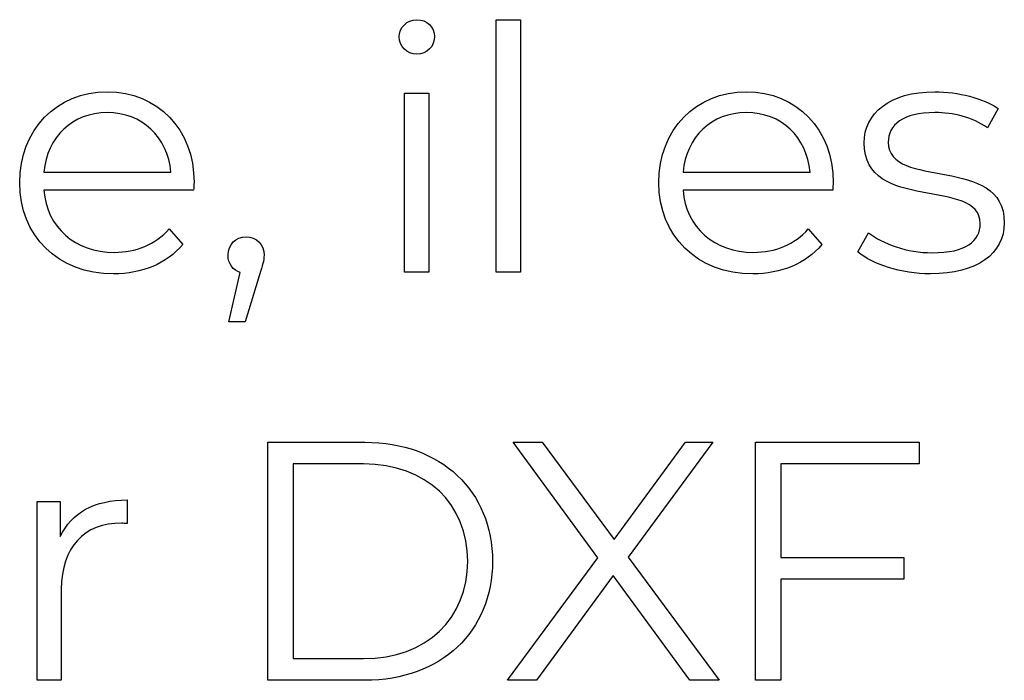
# Model space of a CAD drawing. Units: millimetres. Extents: x -412 to 1142, y 390 to 849.
# Drawn here: x 996 to 1021, y 535 to 551 of the extents above; entities that cross this region are included whole.
import ezdxf

# ---------------------------------------------------------------- set-up
doc = ezdxf.new("R2010")
doc.units = ezdxf.units.MM
doc.header["$MEASUREMENT"] = 0
doc.layers.add('layer 1', color=7, linetype='Continuous')

msp = doc.modelspace()

# ---------------------------------------------------------------- linework, layer by layer
at = {"layer": 'layer 1'}
for points, knots in [([(1005.917, 550.184), (1006.172, 550.184), (1006.359, 550.378), (1006.359, 550.625), (1006.359, 550.625), (1006.359, 550.853), (1006.164, 551.04), (1005.917, 551.04), (1005.917, 551.04), (1005.673, 551.04), (1005.479, 550.843), (1005.479, 550.616), (1005.479, 550.616), (1005.479, 550.378), (1005.673, 550.184), (1005.917, 550.184)], [0, 0, 0, 0, 0.2, 0.2, 0.2, 0.2, 0.4, 0.4, 0.4, 0.4, 0.6, 0.6, 0.6, 0.6, 1, 1, 1, 1]), ([(1007.888, 544.764), (1007.888, 544.764), (1008.49, 544.764), (1008.49, 544.764), (1008.49, 544.764), (1008.49, 544.764), (1008.49, 551.04), (1008.49, 551.04), (1008.49, 551.04), (1008.49, 551.04), (1007.888, 551.04), (1007.888, 551.04), (1007.888, 551.04), (1007.888, 551.04), (1007.888, 544.764), (1007.888, 544.764)], [0, 0, 0, 0, 0.2, 0.2, 0.2, 0.2, 0.4, 0.4, 0.4, 0.4, 0.6, 0.6, 0.6, 0.6, 1, 1, 1, 1]), ([(1000.38, 546.988), (1000.38, 548.324), (999.473, 549.247), (998.222, 549.247), (998.222, 549.247), (996.97, 549.247), (996.047, 548.307), (996.047, 546.988), (996.047, 546.988), (996.047, 545.667), (996.994, 544.72), (998.382, 544.72), (998.382, 544.72), (999.085, 544.72), (999.701, 544.974), (1000.099, 545.449), (1000.099, 545.449), (1000.099, 545.449), (999.761, 545.838), (999.761, 545.838), (999.761, 545.838), (999.423, 545.449), (998.941, 545.255), (998.399, 545.255), (998.399, 545.255), (997.426, 545.255), (996.716, 545.871), (996.649, 546.801), (996.649, 546.801), (996.649, 546.801), (1000.37, 546.801), (1000.37, 546.801), (1000.37, 546.801), (1000.37, 546.868), (1000.38, 546.938), (1000.38, 546.988)], [0, 0, 0, 0, 0.1, 0.1, 0.1, 0.1, 0.2, 0.2, 0.2, 0.2, 0.3, 0.3, 0.3, 0.3, 0.4, 0.4, 0.4, 0.4, 0.5, 0.5, 0.5, 0.5, 0.6, 0.6, 0.6, 0.6, 0.7, 0.7, 0.7, 0.7, 0.8, 0.8, 0.8, 0.8, 1, 1, 1, 1]), ([(1005.613, 544.764), (1005.613, 544.764), (1006.215, 544.764), (1006.215, 544.764), (1006.215, 544.764), (1006.215, 544.764), (1006.215, 549.213), (1006.215, 549.213), (1006.215, 549.213), (1006.215, 549.213), (1005.613, 549.213), (1005.613, 549.213), (1005.613, 549.213), (1005.613, 549.213), (1005.613, 544.764), (1005.613, 544.764)], [0, 0, 0, 0, 0.2, 0.2, 0.2, 0.2, 0.4, 0.4, 0.4, 0.4, 0.6, 0.6, 0.6, 0.6, 1, 1, 1, 1]), ([(1016.262, 546.988), (1016.262, 548.324), (1015.356, 549.247), (1014.105, 549.247), (1014.105, 549.247), (1012.853, 549.247), (1011.93, 548.307), (1011.93, 546.988), (1011.93, 546.988), (1011.93, 545.667), (1012.877, 544.72), (1014.265, 544.72), (1014.265, 544.72), (1014.968, 544.72), (1015.584, 544.974), (1015.982, 545.449), (1015.982, 545.449), (1015.982, 545.449), (1015.644, 545.838), (1015.644, 545.838), (1015.644, 545.838), (1015.306, 545.449), (1014.824, 545.255), (1014.282, 545.255), (1014.282, 545.255), (1013.309, 545.255), (1012.599, 545.871), (1012.532, 546.801), (1012.532, 546.801), (1012.532, 546.801), (1016.253, 546.801), (1016.253, 546.801), (1016.253, 546.801), (1016.253, 546.868), (1016.262, 546.938), (1016.262, 546.988)], [0, 0, 0, 0, 0.1, 0.1, 0.1, 0.1, 0.2, 0.2, 0.2, 0.2, 0.3, 0.3, 0.3, 0.3, 0.4, 0.4, 0.4, 0.4, 0.5, 0.5, 0.5, 0.5, 0.6, 0.6, 0.6, 0.6, 0.7, 0.7, 0.7, 0.7, 0.8, 0.8, 0.8, 0.8, 1, 1, 1, 1]), ([(1018.681, 544.72), (1019.839, 544.72), (1020.515, 545.221), (1020.515, 545.991), (1020.515, 545.991), (1020.515, 547.698), (1017.631, 546.794), (1017.631, 547.995), (1017.631, 547.995), (1017.631, 548.417), (1017.986, 548.731), (1018.791, 548.731), (1018.791, 548.731), (1019.247, 548.731), (1019.712, 548.621), (1020.1, 548.35), (1020.1, 548.35), (1020.1, 548.35), (1020.364, 548.832), (1020.364, 548.832), (1020.364, 548.832), (1019.99, 549.086), (1019.364, 549.247), (1018.791, 549.247), (1018.791, 549.247), (1017.657, 549.247), (1017.032, 548.705), (1017.032, 547.978), (1017.032, 547.978), (1017.032, 546.219), (1019.916, 547.132), (1019.916, 545.972), (1019.916, 545.972), (1019.916, 545.533), (1019.568, 545.245), (1018.722, 545.245), (1018.722, 545.245), (1018.096, 545.245), (1017.497, 545.466), (1017.142, 545.744), (1017.142, 545.744), (1017.142, 545.744), (1016.871, 545.272), (1016.871, 545.272), (1016.871, 545.272), (1017.233, 544.958), (1017.945, 544.72), (1018.681, 544.72)], [0, 0, 0, 0, 0.076923, 0.076923, 0.076923, 0.076923, 0.153846, 0.153846, 0.153846, 0.153846, 0.230769, 0.230769, 0.230769, 0.230769, 0.307692, 0.307692, 0.307692, 0.307692, 0.384615, 0.384615, 0.384615, 0.384615, 0.461538, 0.461538, 0.461538, 0.461538, 0.538462, 0.538462, 0.538462, 0.538462, 0.615385, 0.615385, 0.615385, 0.615385, 0.692308, 0.692308, 0.692308, 0.692308, 0.769231, 0.769231, 0.769231, 0.769231, 0.846154, 0.846154, 0.846154, 0.846154, 1, 1, 1, 1]), ([(998.222, 548.731), (999.092, 548.731), (999.727, 548.122), (999.804, 547.25), (999.804, 547.25), (999.804, 547.25), (996.649, 547.25), (996.649, 547.25), (996.649, 547.25), (996.726, 548.122), (997.359, 548.731), (998.222, 548.731)], [0, 0, 0, 0, 0.25, 0.25, 0.25, 0.25, 0.5, 0.5, 0.5, 0.5, 1, 1, 1, 1]), ([(1014.105, 548.731), (1014.975, 548.731), (1015.61, 548.122), (1015.687, 547.25), (1015.687, 547.25), (1015.687, 547.25), (1012.532, 547.25), (1012.532, 547.25), (1012.532, 547.25), (1012.609, 548.122), (1013.241, 548.731), (1014.105, 548.731)], [0, 0, 0, 0, 0.25, 0.25, 0.25, 0.25, 0.5, 0.5, 0.5, 0.5, 1, 1, 1, 1]), ([(1001.672, 545.643), (1001.42, 545.643), (1001.226, 545.449), (1001.226, 545.185), (1001.226, 545.185), (1001.226, 544.967), (1001.35, 544.807), (1001.53, 544.754), (1001.53, 544.754), (1001.53, 544.754), (1001.243, 543.529), (1001.243, 543.529), (1001.243, 543.529), (1001.243, 543.529), (1001.648, 543.529), (1001.648, 543.529), (1001.648, 543.529), (1001.648, 543.529), (1002.003, 544.696), (1002.003, 544.696), (1002.003, 544.696), (1002.086, 544.934), (1002.12, 545.042), (1002.12, 545.185), (1002.12, 545.185), (1002.12, 545.44), (1001.935, 545.643), (1001.672, 545.643)], [0, 0, 0, 0, 0.125, 0.125, 0.125, 0.125, 0.25, 0.25, 0.25, 0.25, 0.375, 0.375, 0.375, 0.375, 0.5, 0.5, 0.5, 0.5, 0.625, 0.625, 0.625, 0.625, 0.75, 0.75, 0.75, 0.75, 1, 1, 1, 1]), ([(1002.215, 534.615), (1002.215, 534.615), (1004.626, 534.615), (1004.626, 534.615), (1004.626, 534.615), (1006.52, 534.615), (1007.798, 535.832), (1007.798, 537.575), (1007.798, 537.575), (1007.798, 539.316), (1006.52, 540.534), (1004.626, 540.534), (1004.626, 540.534), (1004.626, 540.534), (1002.215, 540.534), (1002.215, 540.534), (1002.215, 540.534), (1002.215, 540.534), (1002.215, 534.615), (1002.215, 534.615)], [0, 0, 0, 0, 0.166667, 0.166667, 0.166667, 0.166667, 0.333333, 0.333333, 0.333333, 0.333333, 0.5, 0.5, 0.5, 0.5, 0.666667, 0.666667, 0.666667, 0.666667, 1, 1, 1, 1]), ([(1013.429, 534.615), (1013.429, 534.615), (1011.171, 537.676), (1011.171, 537.676), (1011.171, 537.676), (1011.171, 537.676), (1013.268, 540.534), (1013.268, 540.534), (1013.268, 540.534), (1013.268, 540.534), (1012.592, 540.534), (1012.592, 540.534), (1012.592, 540.534), (1012.592, 540.534), (1010.816, 538.117), (1010.816, 538.117), (1010.816, 538.117), (1010.816, 538.117), (1009.032, 540.534), (1009.032, 540.534), (1009.032, 540.534), (1009.032, 540.534), (1008.313, 540.534), (1008.313, 540.534), (1008.313, 540.534), (1008.313, 540.534), (1010.418, 537.659), (1010.418, 537.659), (1010.418, 537.659), (1010.418, 537.659), (1008.169, 534.615), (1008.169, 534.615), (1008.169, 534.615), (1008.169, 534.615), (1008.888, 534.615), (1008.888, 534.615), (1008.888, 534.615), (1008.888, 534.615), (1010.792, 537.221), (1010.792, 537.221), (1010.792, 537.221), (1010.792, 537.221), (1012.703, 534.615), (1012.703, 534.615), (1012.703, 534.615), (1012.703, 534.615), (1013.429, 534.615), (1013.429, 534.615)], [0, 0, 0, 0, 0.076923, 0.076923, 0.076923, 0.076923, 0.153846, 0.153846, 0.153846, 0.153846, 0.230769, 0.230769, 0.230769, 0.230769, 0.307692, 0.307692, 0.307692, 0.307692, 0.384615, 0.384615, 0.384615, 0.384615, 0.461538, 0.461538, 0.461538, 0.461538, 0.538462, 0.538462, 0.538462, 0.538462, 0.615385, 0.615385, 0.615385, 0.615385, 0.692308, 0.692308, 0.692308, 0.692308, 0.769231, 0.769231, 0.769231, 0.769231, 0.846154, 0.846154, 0.846154, 0.846154, 1, 1, 1, 1]), ([(1018.396, 539.994), (1018.396, 539.994), (1018.396, 540.534), (1018.396, 540.534), (1018.396, 540.534), (1018.396, 540.534), (1014.334, 540.534), (1014.334, 540.534), (1014.334, 540.534), (1014.334, 540.534), (1014.334, 534.615), (1014.334, 534.615), (1014.334, 534.615), (1014.334, 534.615), (1014.96, 534.615), (1014.96, 534.615), (1014.96, 534.615), (1014.96, 534.615), (1014.96, 537.127), (1014.96, 537.127), (1014.96, 537.127), (1014.96, 537.127), (1018.022, 537.127), (1018.022, 537.127), (1018.022, 537.127), (1018.022, 537.127), (1018.022, 537.669), (1018.022, 537.669), (1018.022, 537.669), (1018.022, 537.669), (1014.96, 537.669), (1014.96, 537.669), (1014.96, 537.669), (1014.96, 537.669), (1014.96, 539.994), (1014.96, 539.994), (1014.96, 539.994), (1014.96, 539.994), (1018.396, 539.994), (1018.396, 539.994)], [0, 0, 0, 0, 0.090909, 0.090909, 0.090909, 0.090909, 0.181818, 0.181818, 0.181818, 0.181818, 0.272727, 0.272727, 0.272727, 0.272727, 0.363636, 0.363636, 0.363636, 0.363636, 0.454545, 0.454545, 0.454545, 0.454545, 0.545455, 0.545455, 0.545455, 0.545455, 0.636364, 0.636364, 0.636364, 0.636364, 0.727273, 0.727273, 0.727273, 0.727273, 0.818182, 0.818182, 0.818182, 0.818182, 1, 1, 1, 1]), ([(1002.84, 535.156), (1002.84, 535.156), (1002.84, 539.994), (1002.84, 539.994), (1002.84, 539.994), (1002.84, 539.994), (1004.59, 539.994), (1004.59, 539.994), (1004.59, 539.994), (1006.165, 539.994), (1007.18, 538.995), (1007.18, 537.575), (1007.18, 537.575), (1007.18, 536.154), (1006.165, 535.156), (1004.59, 535.156), (1004.59, 535.156), (1004.59, 535.156), (1002.84, 535.156), (1002.84, 535.156)], [0, 0, 0, 0, 0.166667, 0.166667, 0.166667, 0.166667, 0.333333, 0.333333, 0.333333, 0.333333, 0.5, 0.5, 0.5, 0.5, 0.666667, 0.666667, 0.666667, 0.666667, 1, 1, 1, 1]), ([(997.055, 538.192), (997.055, 538.192), (997.055, 539.064), (997.055, 539.064), (997.055, 539.064), (997.055, 539.064), (996.48, 539.064), (996.48, 539.064), (996.48, 539.064), (996.48, 539.064), (996.48, 534.615), (996.48, 534.615), (996.48, 534.615), (996.48, 534.615), (997.082, 534.615), (997.082, 534.615), (997.082, 534.615), (997.082, 534.615), (997.082, 536.88), (997.082, 536.88), (997.082, 536.88), (997.082, 537.93), (997.648, 538.522), (998.578, 538.522), (998.578, 538.522), (998.621, 538.522), (998.671, 538.513), (998.722, 538.513), (998.722, 538.513), (998.722, 538.513), (998.722, 539.098), (998.722, 539.098), (998.722, 539.098), (997.902, 539.098), (997.336, 538.784), (997.055, 538.192)], [0, 0, 0, 0, 0.1, 0.1, 0.1, 0.1, 0.2, 0.2, 0.2, 0.2, 0.3, 0.3, 0.3, 0.3, 0.4, 0.4, 0.4, 0.4, 0.5, 0.5, 0.5, 0.5, 0.6, 0.6, 0.6, 0.6, 0.7, 0.7, 0.7, 0.7, 0.8, 0.8, 0.8, 0.8, 1, 1, 1, 1])]:
    msp.add_open_spline(points, degree=3, knots=knots, dxfattribs=at)

doc.saveas('drawing.dxf')
